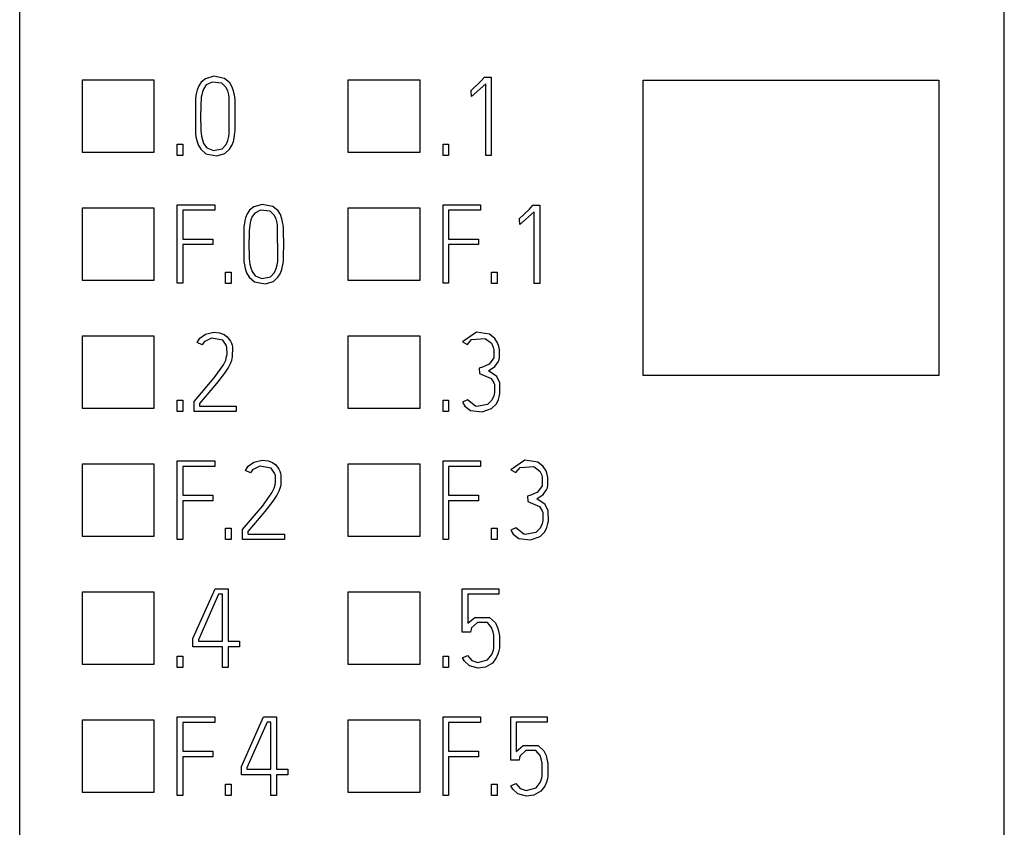
# Model space of a CAD drawing. Extents: x 0.2 to 15.2, y -0.2 to 73.
# Drawn here: x 0.2 to 15.2, y 13.4 to 25.7 of the extents above; entities that cross this region are included whole.
import ezdxf

# ---------------------------------------------------------------- set-up
doc = ezdxf.new("R2010")
doc.units = 0
doc.layers.add('DEFAULT_255_2_778', color=255, linetype='CONTINUOUS')

msp = doc.modelspace()

# ---------------------------------------------------------------- linework, layer by layer
at = {"layer": 'DEFAULT_255_2_778'}
for p, q in [((0.173, 2.255), (0.173, 70.555)), ((15.173, 2.255), (15.173, 70.555)), ((2.223, 24.755), (1.123, 24.755)), ((1.123, 24.755), (1.123, 23.655)), ((2.223, 23.655), (2.223, 24.755)), ((3.002, 24.775), (2.938, 24.72)), ((3.13, 24.812), (3.002, 24.775)), ((3.294, 24.78), (3.13, 24.812)), ((3.374, 24.71), (3.294, 24.78)), ((6.273, 24.755), (5.173, 24.755)), ((5.173, 24.755), (5.173, 23.655)), ((6.273, 23.655), (6.273, 24.755)), ((7.201, 24.74), (7.253, 24.798)), ((7.254, 24.799), (7.358, 24.799)), ((7.358, 24.799), (7.358, 23.604)), ((9.673, 24.755), (14.173, 24.755)), ((9.673, 20.255), (9.673, 24.755)), ((14.173, 24.755), (14.173, 20.255)), ((2.878, 24.605), (2.867, 24.564)), ((2.902, 24.666), (2.878, 24.605)), ((2.938, 24.72), (2.902, 24.666)), ((2.978, 24.628), (2.957, 24.577)), ((3.016, 24.679), (2.978, 24.628)), ((3.106, 24.723), (3.016, 24.679)), ((3.252, 24.706), (3.106, 24.723)), ((3.314, 24.646), (3.252, 24.706)), ((3.342, 24.588), (3.314, 24.646)), ((3.407, 24.655), (3.374, 24.71)), ((3.43, 24.591), (3.407, 24.655)), ((7.042, 24.584), (7.201, 24.74)), ((7.275, 24.695), (7.057, 24.502)), ((7.275, 23.604), (7.275, 24.695)), ((2.858, 24.521), (2.852, 24.475)), ((2.852, 24.475), (2.852, 23.934)), ((2.867, 24.564), (2.858, 24.521)), ((2.936, 24.451), (2.932, 24.408)), ((2.94, 24.492), (2.936, 24.451)), ((2.946, 24.531), (2.94, 24.492)), ((2.957, 24.577), (2.946, 24.531)), ((3.358, 24.531), (3.342, 24.588)), ((3.364, 24.492), (3.358, 24.531)), ((3.366, 23.939), (3.364, 24.492)), ((3.441, 24.543), (3.43, 24.591)), ((3.448, 24.498), (3.441, 24.543)), ((3.453, 24.451), (3.448, 24.498)), ((3.455, 24.427), (3.453, 24.451)), ((7.052, 24.587), (7.042, 24.584)), ((7.057, 24.502), (7.052, 24.587)), ((2.931, 24.362), (2.929, 24.195)), ((2.932, 24.408), (2.931, 24.362)), ((3.456, 24.402), (3.455, 24.427)), ((3.458, 24.195), (3.456, 24.402)), ((2.929, 24.195), (2.931, 24.025)), ((3.456, 24.032), (3.458, 24.195)), ((2.931, 24.025), (2.934, 23.981)), ((3.454, 23.982), (3.456, 24.032)), ((2.852, 23.934), (2.858, 23.889)), ((2.858, 23.889), (2.87, 23.832)), ((2.934, 23.981), (2.938, 23.939)), ((2.938, 23.939), (2.944, 23.899)), ((2.944, 23.899), (2.956, 23.844)), ((3.344, 23.832), (3.359, 23.892)), ((3.359, 23.892), (3.366, 23.939)), ((3.428, 23.818), (3.442, 23.874)), ((3.442, 23.874), (3.447, 23.911)), ((3.447, 23.911), (3.452, 23.958)), ((3.452, 23.958), (3.454, 23.982)), ((2.573, 23.78), (2.658, 23.78)), ((2.573, 23.606), (2.573, 23.78)), ((2.658, 23.78), (2.658, 23.606)), ((2.87, 23.832), (2.891, 23.767)), ((2.891, 23.767), (2.931, 23.7)), ((2.956, 23.844), (2.975, 23.79)), ((2.975, 23.79), (3.022, 23.723)), ((3.022, 23.723), (3.125, 23.683)), ((3.125, 23.683), (3.256, 23.706)), ((3.256, 23.706), (3.319, 23.772)), ((3.319, 23.772), (3.344, 23.832)), ((3.371, 23.7), (3.405, 23.755)), ((3.405, 23.755), (3.428, 23.818)), ((6.623, 23.78), (6.708, 23.78)), ((6.623, 23.606), (6.623, 23.78)), ((6.708, 23.78), (6.708, 23.606)), ((1.123, 23.655), (2.223, 23.655)), ((2.658, 23.606), (2.573, 23.606)), ((2.931, 23.7), (3.011, 23.63)), ((3.011, 23.63), (3.174, 23.598)), ((3.174, 23.598), (3.3, 23.635)), ((3.3, 23.635), (3.371, 23.7)), ((5.173, 23.655), (6.273, 23.655)), ((6.708, 23.606), (6.623, 23.606)), ((7.358, 23.604), (7.275, 23.604)), ((2.223, 22.805), (1.123, 22.805)), ((1.123, 22.805), (1.123, 21.705)), ((2.223, 21.705), (2.223, 22.805)), ((2.573, 22.855), (3.144, 22.855)), ((2.573, 21.658), (2.573, 22.855)), ((3.144, 22.855), (3.144, 22.77)), ((3.739, 22.825), (3.675, 22.77)), ((3.867, 22.861), (3.739, 22.825)), ((4.031, 22.829), (3.867, 22.861)), ((4.111, 22.76), (4.031, 22.829)), ((6.273, 22.805), (5.173, 22.805)), ((5.173, 22.805), (5.173, 21.705)), ((6.273, 21.705), (6.273, 22.805)), ((6.623, 22.855), (7.194, 22.855)), ((6.623, 21.658), (6.623, 22.855)), ((7.194, 22.855), (7.194, 22.77)), ((7.938, 22.79), (7.991, 22.848)), ((7.991, 22.848), (8.096, 22.848)), ((8.096, 22.848), (8.096, 21.653)), ((3.144, 22.77), (2.658, 22.77)), ((2.658, 22.77), (2.658, 22.331)), ((3.615, 22.654), (3.604, 22.614)), ((3.64, 22.716), (3.615, 22.654)), ((3.675, 22.77), (3.64, 22.716)), ((3.716, 22.678), (3.695, 22.627)), ((3.753, 22.728), (3.716, 22.678)), ((3.843, 22.773), (3.753, 22.728)), ((3.989, 22.755), (3.843, 22.773)), ((4.051, 22.696), (3.989, 22.755)), ((4.08, 22.638), (4.051, 22.696)), ((4.145, 22.704), (4.111, 22.76)), ((4.167, 22.641), (4.145, 22.704)), ((7.194, 22.77), (6.708, 22.77)), ((6.708, 22.77), (6.708, 22.331)), ((7.779, 22.634), (7.938, 22.79)), ((8.012, 22.745), (7.794, 22.552)), ((8.012, 21.653), (8.012, 22.745)), ((3.596, 22.571), (3.589, 22.525)), ((3.589, 22.525), (3.589, 21.984)), ((3.604, 22.614), (3.596, 22.571)), ((3.673, 22.501), (3.67, 22.458)), ((3.678, 22.542), (3.673, 22.501)), ((3.684, 22.58), (3.678, 22.542)), ((3.695, 22.627), (3.684, 22.58)), ((4.095, 22.58), (4.08, 22.638)), ((4.101, 22.542), (4.095, 22.58)), ((4.103, 21.988), (4.101, 22.542)), ((4.179, 22.592), (4.167, 22.641)), ((4.186, 22.548), (4.179, 22.592)), ((4.19, 22.501), (4.186, 22.548)), ((4.192, 22.477), (4.19, 22.501)), ((7.789, 22.637), (7.779, 22.634)), ((7.794, 22.552), (7.789, 22.637)), ((3.668, 22.412), (3.666, 22.244)), ((3.67, 22.458), (3.668, 22.412)), ((4.193, 22.452), (4.192, 22.477)), ((4.196, 22.244), (4.193, 22.452)), ((2.658, 22.331), (3.114, 22.331)), ((3.114, 22.248), (2.658, 22.248)), ((2.658, 22.248), (2.658, 21.658)), ((3.114, 22.331), (3.114, 22.248)), ((3.666, 22.244), (3.669, 22.075)), ((4.194, 22.081), (4.196, 22.244)), ((6.708, 22.331), (7.164, 22.331)), ((7.164, 22.248), (6.708, 22.248)), ((6.708, 22.248), (6.708, 21.658)), ((7.164, 22.331), (7.164, 22.248)), ((3.669, 22.075), (3.671, 22.031)), ((4.192, 22.031), (4.194, 22.081)), ((3.589, 21.984), (3.596, 21.938)), ((3.596, 21.938), (3.607, 21.882)), ((3.671, 22.031), (3.675, 21.989)), ((3.675, 21.989), (3.681, 21.949)), ((3.681, 21.949), (3.693, 21.893)), ((4.082, 21.882), (4.096, 21.942)), ((4.096, 21.942), (4.103, 21.988)), ((4.166, 21.868), (4.179, 21.924)), ((4.179, 21.924), (4.185, 21.961)), ((4.185, 21.961), (4.19, 22.008)), ((4.19, 22.008), (4.192, 22.031)), ((3.31, 21.83), (3.395, 21.83)), ((3.31, 21.656), (3.31, 21.83)), ((3.395, 21.83), (3.395, 21.656)), ((3.607, 21.882), (3.629, 21.817)), ((3.629, 21.817), (3.668, 21.75)), ((3.693, 21.893), (3.712, 21.839)), ((3.712, 21.839), (3.76, 21.773)), ((3.76, 21.773), (3.862, 21.733)), ((3.862, 21.733), (3.993, 21.756)), ((3.993, 21.756), (4.056, 21.822)), ((4.056, 21.822), (4.082, 21.882)), ((4.108, 21.75), (4.142, 21.805)), ((4.142, 21.805), (4.166, 21.868)), ((7.36, 21.83), (7.445, 21.83)), ((7.36, 21.656), (7.36, 21.83)), ((7.445, 21.83), (7.445, 21.656)), ((1.123, 21.705), (2.223, 21.705)), ((2.658, 21.658), (2.573, 21.658)), ((3.395, 21.656), (3.31, 21.656)), ((3.668, 21.75), (3.748, 21.68)), ((3.748, 21.68), (3.911, 21.648)), ((3.911, 21.648), (4.037, 21.685)), ((4.037, 21.685), (4.108, 21.75)), ((5.173, 21.705), (6.273, 21.705)), ((6.708, 21.658), (6.623, 21.658)), ((7.445, 21.656), (7.36, 21.656)), ((8.096, 21.653), (8.012, 21.653)), ((2.223, 20.855), (1.123, 20.855)), ((1.123, 20.855), (1.123, 19.755)), ((2.223, 19.755), (2.223, 20.855)), ((2.917, 20.821), (3.003, 20.886)), ((3.003, 20.886), (3.131, 20.912)), ((3.131, 20.912), (3.219, 20.902)), ((3.219, 20.902), (3.286, 20.877)), ((3.286, 20.877), (3.335, 20.843)), ((6.273, 20.855), (5.173, 20.855)), ((5.173, 20.855), (5.173, 19.755)), ((6.273, 19.755), (6.273, 20.855)), ((7.13, 20.912), (6.917, 20.765)), ((7.329, 20.886), (7.13, 20.912)), ((7.413, 20.819), (7.329, 20.886)), ((2.876, 20.757), (2.917, 20.821)), ((2.951, 20.719), (2.876, 20.757)), ((2.981, 20.765), (2.951, 20.719)), ((3.093, 20.825), (2.981, 20.765)), ((3.266, 20.79), (3.093, 20.825)), ((3.32, 20.717), (3.266, 20.79)), ((3.33, 20.679), (3.32, 20.717)), ((3.335, 20.843), (3.386, 20.778)), ((3.386, 20.778), (3.399, 20.749)), ((3.399, 20.749), (3.408, 20.718)), ((3.408, 20.718), (3.415, 20.687)), ((6.917, 20.765), (6.993, 20.727)), ((6.993, 20.727), (7.058, 20.801)), ((7.058, 20.801), (7.266, 20.82)), ((7.266, 20.82), (7.361, 20.745)), ((7.361, 20.745), (7.387, 20.685)), ((7.454, 20.75), (7.413, 20.819)), ((7.471, 20.697), (7.454, 20.75)), ((3.326, 20.541), (3.332, 20.576)), ((3.332, 20.576), (3.33, 20.679)), ((3.415, 20.687), (3.412, 20.538)), ((7.387, 20.685), (7.396, 20.643)), ((7.396, 20.643), (7.394, 20.521)), ((7.48, 20.65), (7.471, 20.697)), ((7.482, 20.526), (7.48, 20.65)), ((3.135, 20.216), (3.277, 20.416)), ((3.277, 20.416), (3.312, 20.489)), ((3.312, 20.489), (3.326, 20.541)), ((3.384, 20.442), (3.354, 20.381)), ((3.4, 20.485), (3.384, 20.442)), ((3.407, 20.511), (3.4, 20.485)), ((3.412, 20.538), (3.407, 20.511)), ((7.325, 20.427), (7.225, 20.382)), ((7.394, 20.521), (7.325, 20.427)), ((7.413, 20.391), (7.463, 20.46)), ((7.463, 20.46), (7.476, 20.495)), ((7.476, 20.495), (7.482, 20.526)), ((3.293, 20.29), (3.171, 20.132)), ((3.354, 20.381), (3.293, 20.29)), ((7.225, 20.382), (7.171, 20.366)), ((7.171, 20.366), (7.176, 20.283)), ((7.176, 20.283), (7.353, 20.208)), ((7.315, 20.327), (7.413, 20.391)), ((7.441, 20.237), (7.315, 20.327)), ((14.173, 20.255), (9.673, 20.255)), ((2.831, 19.858), (3.135, 20.216)), ((3.171, 20.132), (2.914, 19.828)), ((7.353, 20.208), (7.397, 20.144)), ((7.397, 20.144), (7.406, 20.115)), ((7.406, 20.115), (7.404, 19.995)), ((7.487, 20.142), (7.441, 20.237)), ((7.49, 19.987), (7.487, 20.142)), ((7.404, 19.995), (7.394, 19.946)), ((7.483, 19.948), (7.49, 19.987)), ((2.573, 19.88), (2.658, 19.88)), ((2.573, 19.705), (2.573, 19.88)), ((2.658, 19.88), (2.658, 19.705)), ((2.831, 19.705), (2.831, 19.858)), ((2.914, 19.828), (2.914, 19.789)), ((6.623, 19.88), (6.708, 19.88)), ((6.623, 19.705), (6.623, 19.88)), ((6.708, 19.88), (6.708, 19.705)), ((6.994, 19.883), (6.918, 19.848)), ((6.918, 19.848), (6.954, 19.785)), ((7.116, 19.786), (6.994, 19.883)), ((7.298, 19.81), (7.136, 19.783)), ((7.366, 19.877), (7.298, 19.81)), ((7.363, 19.75), (7.435, 19.824)), ((7.394, 19.946), (7.366, 19.877)), ((7.435, 19.824), (7.467, 19.889)), ((7.467, 19.889), (7.483, 19.948)), ((1.123, 19.755), (2.223, 19.755)), ((2.658, 19.705), (2.573, 19.705)), ((3.47, 19.705), (2.831, 19.705)), ((2.914, 19.789), (3.47, 19.789)), ((3.47, 19.789), (3.47, 19.705)), ((5.173, 19.755), (6.273, 19.755)), ((6.708, 19.705), (6.623, 19.705)), ((6.954, 19.785), (7.041, 19.72)), ((7.041, 19.72), (7.218, 19.699)), ((7.136, 19.783), (7.116, 19.786)), ((7.218, 19.699), (7.363, 19.75)), ((2.223, 18.905), (1.123, 18.905)), ((1.123, 18.905), (1.123, 17.805)), ((2.223, 17.805), (2.223, 18.905)), ((2.573, 18.955), (3.144, 18.955)), ((2.573, 17.758), (2.573, 18.955)), ((3.144, 18.955), (3.144, 18.87)), ((3.655, 18.871), (3.741, 18.936)), ((3.741, 18.936), (3.868, 18.962)), ((3.868, 18.962), (3.956, 18.952)), ((3.956, 18.952), (4.024, 18.927)), ((4.024, 18.927), (4.073, 18.893)), ((6.273, 18.905), (5.173, 18.905)), ((5.173, 18.905), (5.173, 17.805)), ((6.273, 17.805), (6.273, 18.905)), ((6.623, 18.955), (7.194, 18.955)), ((6.623, 17.758), (6.623, 18.955)), ((7.194, 18.955), (7.194, 18.87)), ((7.868, 18.962), (7.654, 18.815)), ((8.066, 18.936), (7.868, 18.962)), ((8.15, 18.869), (8.066, 18.936)), ((3.144, 18.87), (2.658, 18.87)), ((2.658, 18.87), (2.658, 18.431)), ((3.613, 18.807), (3.655, 18.871)), ((3.688, 18.769), (3.613, 18.807)), ((3.719, 18.815), (3.688, 18.769)), ((3.83, 18.875), (3.719, 18.815)), ((4.004, 18.84), (3.83, 18.875)), ((4.057, 18.767), (4.004, 18.84)), ((4.068, 18.729), (4.057, 18.767)), ((4.073, 18.893), (4.123, 18.828)), ((4.123, 18.828), (4.136, 18.799)), ((4.136, 18.799), (4.146, 18.768)), ((4.146, 18.768), (4.152, 18.737)), ((7.194, 18.87), (6.708, 18.87)), ((6.708, 18.87), (6.708, 18.431)), ((7.654, 18.815), (7.731, 18.777)), ((7.731, 18.777), (7.796, 18.851)), ((7.796, 18.851), (8.003, 18.87)), ((8.003, 18.87), (8.098, 18.795)), ((8.098, 18.795), (8.125, 18.735)), ((8.192, 18.8), (8.15, 18.869)), ((8.209, 18.747), (8.192, 18.8)), ((4.064, 18.591), (4.07, 18.626)), ((4.07, 18.626), (4.068, 18.729)), ((4.152, 18.737), (4.15, 18.588)), ((8.125, 18.735), (8.133, 18.693)), ((8.133, 18.693), (8.131, 18.571)), ((8.217, 18.7), (8.209, 18.747)), ((8.219, 18.576), (8.217, 18.7)), ((3.872, 18.266), (4.014, 18.466)), ((4.014, 18.466), (4.049, 18.539)), ((4.049, 18.539), (4.064, 18.591)), ((4.121, 18.492), (4.091, 18.431)), ((4.137, 18.535), (4.121, 18.492)), ((4.144, 18.561), (4.137, 18.535)), ((4.15, 18.588), (4.144, 18.561)), ((8.063, 18.477), (7.962, 18.432)), ((8.131, 18.571), (8.063, 18.477)), ((8.15, 18.441), (8.2, 18.51)), ((8.2, 18.51), (8.213, 18.545)), ((8.213, 18.545), (8.219, 18.576)), ((2.658, 18.431), (3.114, 18.431)), ((3.114, 18.347), (2.658, 18.347)), ((2.658, 18.347), (2.658, 17.758)), ((3.114, 18.431), (3.114, 18.347)), ((4.031, 18.34), (3.908, 18.182)), ((4.091, 18.431), (4.031, 18.34)), ((6.708, 18.431), (7.164, 18.431)), ((7.164, 18.347), (6.708, 18.347)), ((6.708, 18.347), (6.708, 17.758)), ((7.164, 18.431), (7.164, 18.347)), ((7.962, 18.432), (7.909, 18.416)), ((7.909, 18.416), (7.914, 18.333)), ((7.914, 18.333), (8.091, 18.258)), ((8.052, 18.377), (8.15, 18.441)), ((8.179, 18.287), (8.052, 18.377)), ((3.568, 17.908), (3.872, 18.266)), ((3.908, 18.182), (3.651, 17.878)), ((8.091, 18.258), (8.135, 18.194)), ((8.135, 18.194), (8.143, 18.165)), ((8.143, 18.165), (8.141, 18.045)), ((8.225, 18.192), (8.179, 18.287)), ((8.227, 18.037), (8.225, 18.192)), ((8.141, 18.045), (8.132, 17.996)), ((8.221, 17.998), (8.227, 18.037)), ((3.31, 17.93), (3.395, 17.93)), ((3.31, 17.755), (3.31, 17.93)), ((3.395, 17.93), (3.395, 17.755)), ((3.568, 17.755), (3.568, 17.908)), ((3.651, 17.878), (3.651, 17.839)), ((7.36, 17.93), (7.445, 17.93)), ((7.36, 17.755), (7.36, 17.93)), ((7.445, 17.93), (7.445, 17.755)), ((7.732, 17.933), (7.655, 17.898)), ((7.655, 17.898), (7.692, 17.835)), ((7.853, 17.836), (7.732, 17.933)), ((8.035, 17.86), (7.873, 17.833)), ((8.104, 17.927), (8.035, 17.86)), ((8.1, 17.8), (8.172, 17.874)), ((8.132, 17.996), (8.104, 17.927)), ((8.172, 17.874), (8.204, 17.939)), ((8.204, 17.939), (8.221, 17.998)), ((1.123, 17.805), (2.223, 17.805)), ((2.658, 17.758), (2.573, 17.758)), ((3.395, 17.755), (3.31, 17.755)), ((4.207, 17.755), (3.568, 17.755)), ((3.652, 17.839), (4.207, 17.839)), ((4.207, 17.839), (4.207, 17.755)), ((5.173, 17.805), (6.273, 17.805)), ((6.708, 17.758), (6.623, 17.758)), ((7.445, 17.755), (7.36, 17.755)), ((7.692, 17.835), (7.778, 17.77)), ((7.778, 17.77), (7.955, 17.749)), ((7.873, 17.833), (7.853, 17.836)), ((7.955, 17.749), (8.1, 17.8)), ((2.223, 16.955), (1.123, 16.955)), ((1.123, 16.955), (1.123, 15.855)), ((2.223, 15.855), (2.223, 16.955)), ((2.813, 16.246), (3.149, 17.005)), ((3.149, 17.005), (3.347, 17.005)), ((3.347, 17.005), (3.347, 16.206)), ((6.273, 16.955), (5.173, 16.955)), ((5.173, 16.955), (5.173, 15.855)), ((6.273, 15.855), (6.273, 16.955)), ((6.916, 17.005), (7.47, 17.005)), ((6.916, 16.346), (6.916, 17.005)), ((7.47, 17.005), (7.47, 16.922)), ((3.204, 16.922), (2.896, 16.228)), ((3.262, 16.922), (3.204, 16.922)), ((3.262, 16.206), (3.262, 16.922)), ((7.47, 16.922), (6.999, 16.922)), ((6.999, 16.922), (6.999, 16.479)), ((6.999, 16.479), (7.106, 16.567)), ((7.106, 16.567), (7.331, 16.57)), ((7.331, 16.57), (7.421, 16.485)), ((7.049, 16.383), (7.042, 16.346)), ((7.057, 16.411), (7.049, 16.383)), ((7.146, 16.491), (7.057, 16.411)), ((7.301, 16.49), (7.146, 16.491)), ((7.363, 16.414), (7.301, 16.49)), ((7.386, 16.346), (7.363, 16.414)), ((7.421, 16.485), (7.454, 16.416)), ((7.454, 16.416), (7.469, 16.363)), ((7.469, 16.363), (7.477, 16.32)), ((2.813, 16.123), (2.813, 16.246)), ((2.896, 16.228), (2.896, 16.206)), ((2.896, 16.206), (3.262, 16.206)), ((3.347, 16.206), (3.523, 16.206)), ((3.523, 16.206), (3.523, 16.123)), ((7.042, 16.346), (6.916, 16.346)), ((7.396, 16.299), (7.386, 16.346)), ((7.397, 16.107), (7.396, 16.299)), ((7.477, 16.32), (7.482, 16.285)), ((7.482, 16.285), (7.481, 16.1)), ((3.262, 16.123), (2.813, 16.123)), ((3.262, 15.805), (3.262, 16.123)), ((3.523, 16.123), (3.347, 16.123)), ((3.347, 16.123), (3.347, 15.805)), ((7.365, 16.003), (7.389, 16.07)), ((7.389, 16.07), (7.397, 16.107)), ((7.474, 16.061), (7.459, 16.009)), ((7.481, 16.1), (7.474, 16.061)), ((2.573, 15.98), (2.658, 15.98)), ((2.573, 15.805), (2.573, 15.98)), ((2.658, 15.98), (2.658, 15.805)), ((6.623, 15.98), (6.708, 15.98)), ((6.623, 15.805), (6.623, 15.98)), ((6.708, 15.98), (6.708, 15.805)), ((6.919, 15.952), (6.996, 15.987)), ((6.948, 15.901), (6.919, 15.952)), ((7.025, 15.833), (6.948, 15.901)), ((6.996, 15.987), (7.059, 15.912)), ((7.059, 15.912), (7.151, 15.884)), ((7.151, 15.884), (7.302, 15.921)), ((7.302, 15.921), (7.365, 16.003)), ((7.434, 15.951), (7.375, 15.87)), ((7.459, 16.009), (7.434, 15.951)), ((1.123, 15.855), (2.223, 15.855)), ((2.658, 15.805), (2.573, 15.805)), ((3.347, 15.805), (3.262, 15.805)), ((5.173, 15.855), (6.273, 15.855)), ((6.708, 15.805), (6.623, 15.805)), ((7.156, 15.798), (7.025, 15.833)), ((7.271, 15.809), (7.156, 15.798)), ((7.375, 15.87), (7.271, 15.809)), ((2.223, 15.005), (1.123, 15.005)), ((1.123, 15.005), (1.123, 13.905)), ((2.223, 13.905), (2.223, 15.005)), ((2.573, 15.055), (3.144, 15.055)), ((2.573, 13.858), (2.573, 15.055)), ((3.144, 15.055), (3.144, 14.97)), ((3.55, 14.296), (3.886, 15.055)), ((3.886, 15.055), (4.084, 15.055)), ((4.084, 15.055), (4.084, 14.256)), ((6.273, 15.005), (5.173, 15.005)), ((5.173, 15.005), (5.173, 13.905)), ((6.273, 13.905), (6.273, 15.005)), ((6.623, 15.055), (7.194, 15.055)), ((6.623, 13.858), (6.623, 15.055)), ((7.194, 15.055), (7.194, 14.97)), ((7.653, 15.055), (8.208, 15.055)), ((7.653, 14.396), (7.653, 15.055)), ((8.208, 15.055), (8.208, 14.972)), ((3.144, 14.97), (2.658, 14.97)), ((2.658, 14.97), (2.658, 14.531)), ((3.941, 14.972), (3.633, 14.278)), ((3.999, 14.972), (3.941, 14.972)), ((3.999, 14.256), (3.999, 14.972)), ((7.194, 14.97), (6.708, 14.97)), ((6.708, 14.97), (6.708, 14.531)), ((8.208, 14.972), (7.737, 14.972)), ((7.737, 14.972), (7.737, 14.529)), ((7.737, 14.529), (7.843, 14.617)), ((7.843, 14.617), (8.069, 14.62)), ((8.069, 14.62), (8.158, 14.535)), ((2.658, 14.531), (3.114, 14.531)), ((3.114, 14.447), (2.658, 14.447)), ((2.658, 14.447), (2.658, 13.858)), ((3.114, 14.531), (3.114, 14.447)), ((6.708, 14.531), (7.164, 14.531)), ((7.164, 14.447), (6.708, 14.447)), ((6.708, 14.447), (6.708, 13.858)), ((7.164, 14.531), (7.164, 14.447)), ((7.786, 14.433), (7.78, 14.396)), ((7.795, 14.461), (7.786, 14.433)), ((7.883, 14.541), (7.795, 14.461)), ((8.038, 14.54), (7.883, 14.541)), ((8.1, 14.464), (8.038, 14.54)), ((8.124, 14.396), (8.1, 14.464)), ((8.158, 14.535), (8.191, 14.466)), ((8.191, 14.466), (8.206, 14.413)), ((8.206, 14.413), (8.215, 14.37)), ((3.55, 14.173), (3.55, 14.296)), ((3.633, 14.278), (3.633, 14.256)), ((3.633, 14.256), (3.999, 14.256)), ((4.084, 14.256), (4.26, 14.256)), ((4.26, 14.256), (4.26, 14.173)), ((7.78, 14.396), (7.653, 14.396)), ((8.133, 14.349), (8.124, 14.396)), ((8.135, 14.157), (8.133, 14.349)), ((8.215, 14.37), (8.219, 14.335)), ((8.219, 14.335), (8.219, 14.15)), ((3.999, 14.173), (3.55, 14.173)), ((3.999, 13.855), (3.999, 14.173)), ((4.26, 14.173), (4.084, 14.173)), ((4.084, 14.173), (4.084, 13.855)), ((8.102, 14.053), (8.127, 14.12)), ((8.127, 14.12), (8.135, 14.157)), ((8.212, 14.111), (8.197, 14.059)), ((8.219, 14.15), (8.212, 14.111)), ((3.31, 14.03), (3.395, 14.03)), ((3.31, 13.855), (3.31, 14.03)), ((3.395, 14.03), (3.395, 13.855)), ((7.36, 14.03), (7.445, 14.03)), ((7.36, 13.855), (7.36, 14.03)), ((7.445, 14.03), (7.445, 13.855)), ((7.657, 14.002), (7.733, 14.037)), ((7.686, 13.951), (7.657, 14.002)), ((7.763, 13.883), (7.686, 13.951)), ((7.733, 14.037), (7.796, 13.962)), ((7.796, 13.962), (7.889, 13.934)), ((7.889, 13.934), (8.039, 13.971)), ((8.039, 13.971), (8.102, 14.053)), ((8.172, 14.001), (8.112, 13.92)), ((8.197, 14.059), (8.172, 14.001)), ((1.123, 13.905), (2.223, 13.905)), ((2.658, 13.858), (2.573, 13.858)), ((3.395, 13.855), (3.31, 13.855)), ((4.084, 13.855), (3.999, 13.855)), ((5.173, 13.905), (6.273, 13.905)), ((6.708, 13.858), (6.623, 13.858)), ((7.445, 13.855), (7.36, 13.855)), ((7.893, 13.848), (7.763, 13.883)), ((8.008, 13.859), (7.893, 13.848)), ((8.112, 13.92), (8.008, 13.859))]:
    msp.add_line(p, q, dxfattribs=at)

doc.saveas('drawing.dxf')
